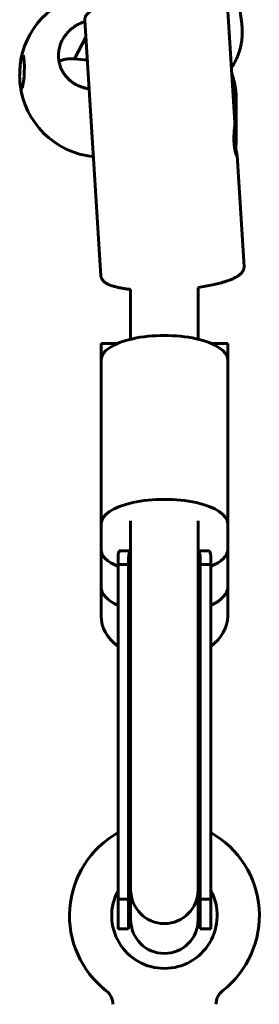
# Model space of a CAD drawing. Units: millimetres. Extents: x -3029 to 3062, y -3312 to 4098.
# Drawn here: x -34 to 22, y 55 to 287 of the extents above; entities that cross this region are included whole.
import ezdxf

# ---------------------------------------------------------------- set-up
doc = ezdxf.new("R2010")
doc.units = ezdxf.units.MM
doc.linetypes.add('K5LT_BASIC', pattern=[0])

msp = doc.modelspace()

# ---------------------------------------------------------------- linework, layer by layer
at = {"color": 150, "linetype": 'K5LT_BASIC', "lineweight": 60}
for p, q in [((18.33, 286.46), (17.02, 296.38)), ((16.72, 263.11), (15.06, 289.42)), ((-15.06, 226.87), (-18.87, 287.28)), ((-21.32, 278.15), (-18.62, 283.3)), ((17, 258.99), (17, 269)), ((18.87, 229.02), (17.21, 255.33)), ((-8, 211.84), (-8, 223.62)), ((-8, 211.84), (-8, 223.62)), ((-8, 211.84), (-8, 223.62)), ((8, 211.84), (8, 224.09)), ((-11.12, 210.83), (-15, 210.83)), ((-15, 210.83), (-15, 198.04)), ((15, 210.83), (11.12, 210.83)), ((15, 210.83), (15, 198.04)), ((-15, 206.96), (-15, 168.19)), ((15, 206.96), (15, 168.19)), ((-15, 198.04), (-15, 191.13)), ((15, 191.13), (15, 198.04)), ((-15, 191.13), (-15, 168.83)), ((-15, 168.19), (-15, 191.13)), ((15, 191.13), (15, 168.83)), ((15, 168.19), (15, 191.13)), ((-15, 187.57), (-15, 168.19)), ((15, 187.57), (15, 168.19)), ((-15, 168.19), (-15, 162.03)), ((-8, 168.88), (-8, 122.77)), ((8, 168.88), (8, 122.77)), ((15, 162.03), (15, 168.19)), ((-8, 163.05), (-8, 162.41)), ((-15, 162.03), (-15, 157.46)), ((-15, 153.25), (-15, 162.03)), ((-10.31, 161.8), (-8, 161.8)), ((8, 161.8), (10.31, 161.8)), ((15, 162.03), (15, 157.46)), ((15, 153.25), (15, 162.03)), ((-11, 158.54), (-11, 121.32)), ((-11, 158.54), (-8.5, 158.54)), ((-8.5, 158.54), (-8.5, 121.32)), ((8.5, 158.54), (8.5, 121.32)), ((8.5, 158.54), (11, 158.54)), ((11, 158.54), (11, 121.32)), ((-15, 157.46), (-15, 146.3)), ((15, 146.3), (15, 157.46)), ((-11, 121.32), (-11, 79.36)), ((-8.5, 121.32), (-8.5, 79.36)), ((-8, 122.77), (-8, 81.62)), ((8, 122.77), (8, 81.62)), ((8.5, 121.32), (8.5, 79.36)), ((11, 121.32), (11, 79.36)), ((-8, 81.62), (-8, 82.23)), ((-8, 81.62), (-8, 74.54)), ((8, 81.62), (8, 82.23)), ((8, 81.62), (8, 74.54)), ((-11, 72.33), (-11, 79.36)), ((-11, 79.36), (-8.5, 79.36)), ((-8.5, 72.33), (-8.5, 79.36)), ((8.5, 72.33), (8.5, 79.36)), ((8.5, 79.36), (11, 79.36)), ((11, 72.33), (11, 79.36)), ((-8, 74.54), (-8, 75.2)), ((8, 74.54), (8, 75.2)), ((-8.5, 72.33), (-11, 72.33)), ((11, 72.33), (8.5, 72.33))]:
    msp.add_line(p, q, dxfattribs=at)
for centre, radius, start, end in [((-14.85, 274.42), 19.5, 96.1543, 169.0189), ((-14.85, 274.42), 19.5, 186.5292, 264.1531), ((0, 75.5), 22.5, 119.2676, 232.2715), ((0, 75.5), 22.5, 119.2676, 232.2715), ((0, 75.5), 22.5, 119.2676, 232.2715), ((0, 75.5), 22.5, 119.2676, 232.2715), ((0, 75.5), 22.5, 307.7285, 60.7324), ((0, 75.5), 22.5, 307.7285, 60.7324), ((0, 75.5), 22.5, 307.7285, 60.7324), ((0, 75.5), 22.5, 307.7285, 60.7324), ((0, 79.36), 8.5, 160.2501, 180), ((0, 81.62), 8, 180, 270), ((0, 81.62), 8, 270, 0), ((0, 79.36), 8.5, 0, 19.7499), ((0, 75.5), 12.5, 151.6424, 270), ((0, 75.5), 12.5, 151.6424, 270), ((0, 75.5), 12.5, 270, 28.3576), ((0, 72.33), 8.5, 160.2501, 180), ((0, 74.54), 8, 180, 0), ((0, 72.33), 8.5, 0, 19.7499), ((0, 72.33), 11, 179.9999, 180), ((0, 72.33), 11, 0, 0.0001), ((-16.22, 54.54), 4, 359.5858, 52.2715), ((-16.22, 54.54), 4, 359.5858, 52.2715), ((-16.22, 54.54), 4, 359.5858, 52.2715), ((-16.22, 54.54), 4, 359.5858, 52.2715), ((16.22, 54.54), 4, 127.7285, 180.4142)]:
    msp.add_arc(centre, radius, start, end, dxfattribs=at)
for centre, major_axis, ratio, start_param, end_param in [((-33.75, 275.15), (-0.15, -3.96), 0.135887, 3.864568, 4.990995), ((-33.75, 275.15), (-0.15, -3.96), 0.135887, 2.931142, 3.864568), ((-33.75, 275.15), (-0.15, -3.96), 0.135887, 0.278606, 2.931142), ((-14.85, 282.59), (17.55, 0), 0.272465, 4.334767, 4.515512), ((-33.75, 275.15), (-0.15, -3.96), 0.135887, -1.29219, -0.722975), ((-33.75, 275.15), (-0.15, -3.96), 0.135887, 5.56021, 6.493636), ((-33.75, 275.15), (-0.15, -3.96), 0.135887, 0.210451, 0.278606), ((0, 206.96), (15, 0), 0.384615, 0, 3.141593), ((0, 168.19), (15, 0), 0.384615, 0, 3.141593), ((0, 162.03), (-15, 0), 0.384615, 0, 0.747584), ((0, 162.03), (-15, 0), 0.384615, 2.394008, 3.141593), ((0, 153.25), (-15, 0), 0.432026, 0, 0.747584), ((0, 153.25), (-15, 0), 0.432026, 2.394008, 3.141593), ((0, 146.3), (-15, 0), 0.697111, 0, 0.747584), ((0, 146.3), (-15, 0), 0.697111, 2.394008, 3.141593)]:
    msp.add_ellipse(centre, major_axis=major_axis, ratio=ratio, start_param=start_param, end_param=end_param, dxfattribs=at)
for points, knots in [([(-1.97, 292.82), (-2.16, 292.81), (-2.35, 292.8), (-3.03, 292.75), (-3.51, 292.72), (-4.66, 292.61), (-5.31, 292.54), (-5.96, 292.47), (-5.97, 292.47), (-6.61, 292.4), (-7.24, 292.32), (-7.91, 292.22), (-7.95, 292.21), (-8.26, 292.16), (-8.52, 292.13), (-9.07, 292.04), (-9.36, 291.99), (-10.21, 291.84), (-10.76, 291.73), (-11.8, 291.51), (-12.3, 291.39), (-12.81, 291.27), (-12.84, 291.26), (-13.28, 291.14), (-13.71, 291.03), (-14.17, 290.89), (-14.24, 290.86), (-14.7, 290.72), (-15.07, 290.59), (-15.69, 290.36), (-15.94, 290.26), (-16.27, 290.11), (-16.36, 290.07), (-16.54, 289.99), (-16.65, 289.94), (-16.9, 289.8), (-17.05, 289.72), (-17.34, 289.55), (-17.47, 289.47), (-17.73, 289.29), (-17.85, 289.2), (-18.06, 289.02), (-18.15, 288.93), (-18.31, 288.76), (-18.39, 288.67), (-18.51, 288.5), (-18.57, 288.42), (-18.66, 288.26), (-18.7, 288.19), (-18.76, 288.04), (-18.79, 287.96), (-18.83, 287.82), (-18.84, 287.74), (-18.87, 287.6), (-18.87, 287.53), (-18.88, 287.4), (-18.88, 287.34), (-18.87, 287.28)], [0, 0, 0, 0, 4.601112, 4.601112, 16.283185, 16.283185, 32.337767, 32.337767, 32.400839, 32.400839, 48.307864, 48.307864, 49.51572, 49.51572, 56.306147, 56.306147, 63.991199, 63.991199, 79.420967, 79.420967, 94.545969, 94.545969, 95.550109, 95.550109, 109.284114, 109.284114, 111.824929, 111.824929, 125.901506, 125.901506, 136.962017, 136.962017, 140.997951, 140.997951, 146.011644, 146.011644, 154.056044, 154.056044, 162.100444, 162.100444, 170.144844, 170.144844, 177.18795, 177.18795, 183.599909, 183.599909, 189.022869, 189.022869, 193.744049, 193.744049, 197.977994, 197.977994, 201.883152, 201.883152, 205.579937, 205.579937, 208.776675, 208.776675, 208.776675, 208.776675]), ([(-18.85, 286.96), (-19.27, 286.84), (-19.97, 286.57), (-20.84, 286.11), (-21.57, 285.64), (-22.27, 285.09), (-23, 284.36), (-23.66, 283.53), (-24.04, 282.91), (-24.19, 282.61)], [0, 0, 0, 0, 1.837689, 3.130042, 4.173057, 5.488383, 6.892806, 8.569458, 10, 10, 10, 10]), ([(15.9, 276.05), (16.06, 276.28), (16.2, 276.52), (16.64, 277.27), (16.91, 277.8), (17.39, 278.88), (17.6, 279.43), (17.94, 280.54), (18.08, 281.11), (18.3, 282.23), (18.37, 282.8), (18.46, 283.93), (18.47, 284.5), (18.43, 285.53), (18.39, 286), (18.33, 286.46)], [333.23828, 333.23828, 333.23828, 333.23828, 340.095382, 340.095382, 354.983259, 354.983259, 369.706044, 369.706044, 384.289571, 384.289571, 398.762608, 398.762608, 413.156526, 413.156526, 425, 425, 425, 425]), ([(-24.19, 282.61), (-24.32, 282.38), (-24.55, 281.88), (-24.8, 281.16), (-24.97, 280.47), (-25.07, 279.81), (-25.12, 279.12), (-25.11, 278.52), (-25.06, 277.99), (-24.99, 277.54), (-24.88, 277.04), (-24.74, 276.59), (-24.55, 276.06), (-24.29, 275.46), (-23.89, 274.79), (-23.44, 274.16), (-22.92, 273.57), (-22.42, 273.1), (-21.92, 272.7), (-21.44, 272.37), (-20.87, 272.04), (-20.24, 271.73), (-19.56, 271.47), (-18.75, 271.23), (-18.19, 271.13), (-17.85, 271.08)], [0, 0, 0, 0, 1.326836, 2.737884, 3.774375, 4.88753, 6.070948, 7.287324, 7.909571, 8.761525, 9.625589, 10.500491, 11.165274, 12.493571, 13.817744, 15.135369, 16.437952, 17.791953, 18.56308, 19.663144, 20.750312, 21.824292, 23.190855, 24.324979, 26, 26, 26, 26]), ([(-25, 277.61), (-24.67, 277.75), (-24.09, 277.94), (-23.24, 278.11), (-22.35, 278.2), (-21.72, 278.19), (-21.32, 278.15)], [0, 0, 0, 0, 2.00069, 3.50339, 4.828218, 7, 7, 7, 7]), ([(15.99, 274.64), (16.08, 274.42), (16.15, 274.19), (16.42, 273.36), (16.58, 272.75), (16.82, 271.5), (16.9, 270.88), (16.98, 269.83), (17, 269.42), (17, 269)], [364.853097, 364.853097, 364.853097, 364.853097, 370.451697, 370.451697, 385.370329, 385.370329, 400.247299, 400.247299, 410, 410, 410, 410]), ([(16.65, 262.2), (16.66, 262.15), (16.7, 261.99), (16.75, 261.77), (16.79, 261.55), (16.81, 261.43), (16.83, 261.3), (16.85, 261.18), (16.87, 261.02), (16.89, 260.87), (16.91, 260.71), (16.93, 260.56), (16.94, 260.38), (16.96, 260.19), (16.97, 259.97), (16.98, 259.76), (16.99, 259.57), (17, 259.41), (17, 259.25), (17, 259.11), (17, 259.03), (17, 258.99)], [0, 0, 0, 0, 1.686124, 4.576878, 5.674516, 6.665163, 7.434821, 8.415025, 9.409258, 10.559996, 11.543068, 12.554993, 13.490208, 14.768375, 16.107532, 17.480858, 18.512749, 19.485166, 20.423794, 21.262072, 22, 22, 22, 22]), ([(16.94, 256.83), (16.94, 256.83), (16.95, 256.81), (16.95, 256.77), (16.97, 256.7), (16.99, 256.57), (17.04, 256.32), (17.12, 255.95), (17.17, 255.65), (17.2, 255.44), (17.21, 255.37), (17.21, 255.33)], [0, 0, 0, 0, 0.083618, 0.334507, 0.669025, 1.338061, 2.676133, 5.352278, 8.848791, 10.204944, 12, 12, 12, 12]), ([(17.21, 255.33), (17.21, 255.3), (17.22, 255.22), (17.2, 255.18), (17.18, 255.17), (17.17, 255.18), (17.16, 255.19)], [0, 0, 0, 0, 1.729711, 4.581551, 5.85007, 7, 7, 7, 7]), ([(8, 224.09), (8.58, 224.18), (9.17, 224.27), (10.3, 224.47), (10.85, 224.58), (11.89, 224.8), (12.38, 224.92), (13.31, 225.16), (13.75, 225.28), (14.22, 225.43), (14.28, 225.44), (14.73, 225.58), (15.1, 225.71), (15.71, 225.94), (15.96, 226.05), (16.4, 226.24), (16.59, 226.33), (16.92, 226.5), (17.07, 226.58), (17.36, 226.75), (17.49, 226.84), (17.74, 227.02), (17.86, 227.11), (18.07, 227.29), (18.16, 227.38), (18.33, 227.55), (18.4, 227.64), (18.52, 227.8), (18.57, 227.89), (18.66, 228.04), (18.7, 228.12), (18.76, 228.27), (18.79, 228.34), (18.83, 228.49), (18.85, 228.56), (18.87, 228.7), (18.87, 228.77), (18.88, 228.9), (18.88, 228.96), (18.87, 229.02)], [254.123735, 254.123735, 254.123735, 254.123735, 269.420539, 269.420539, 284.797801, 284.797801, 299.867433, 299.867433, 314.545431, 314.545431, 316.627309, 316.627309, 330.669887, 330.669887, 341.70369, 341.70369, 350.731467, 350.731467, 358.756452, 358.756452, 366.781437, 366.781437, 374.806422, 374.806422, 381.832632, 381.832632, 388.17241, 388.17241, 393.541501, 393.541501, 398.222722, 398.222722, 402.42683, 402.42683, 406.309606, 406.309606, 409.989612, 409.989612, 413, 413, 413, 413]), ([(-15.06, 226.87), (-15.05, 226.8), (-15.05, 226.74), (-15.02, 226.6), (-15, 226.54), (-14.96, 226.4), (-14.94, 226.34), (-14.88, 226.21), (-14.85, 226.14), (-14.78, 226.01), (-14.74, 225.95), (-14.64, 225.82), (-14.59, 225.76), (-14.47, 225.63), (-14.41, 225.56), (-14.29, 225.45), (-14.23, 225.41), (-14.1, 225.31), (-14.03, 225.25), (-13.88, 225.15), (-13.8, 225.1), (-13.67, 225.02), (-13.62, 225), (-13.45, 224.91), (-13.32, 224.84), (-13.18, 224.78), (-13.16, 224.77), (-12.99, 224.69), (-12.83, 224.63), (-12.5, 224.51), (-12.33, 224.45), (-12.12, 224.39), (-12.1, 224.38), (-11.87, 224.31), (-11.66, 224.25), (-11.38, 224.19), (-11.33, 224.17), (-11, 224.09), (-10.71, 224.03), (-10.1, 223.91), (-9.77, 223.86), (-9.17, 223.76), (-8.89, 223.72), (-8.4, 223.66), (-8.2, 223.64), (-8, 223.62)], [0, 0, 0, 0, 3.54358, 3.54358, 7.125441, 7.125441, 10.823123, 10.823123, 14.722097, 14.722097, 18.922115, 18.922115, 23.543101, 23.543101, 28.735839, 28.735839, 32.761093, 32.761093, 37.779189, 37.779189, 42.797286, 42.797286, 45.804808, 45.804808, 52.827872, 52.827872, 53.830327, 53.830327, 61.855331, 61.855331, 69.880336, 69.880336, 70.883121, 70.883121, 79.91091, 79.91091, 81.916824, 81.916824, 92.950528, 92.950528, 103.984231, 103.984231, 113.011994, 113.011994, 119.10947, 119.10947, 119.10947, 119.10947]), ([(-11, 158.54), (-11, 158.77), (-11, 159.16), (-11, 159.66), (-10.99, 160.08), (-10.98, 160.48), (-10.95, 160.86), (-10.9, 161.22), (-10.82, 161.49), (-10.7, 161.68), (-10.53, 161.78), (-10.39, 161.8), (-10.31, 161.8)], [0, 0, 0, 0, 1.449562, 2.5365, 3.626735, 4.705435, 6.105592, 7.436801, 8.975716, 10.309669, 11.714758, 13, 13, 13, 13]), ([(-8, 161.72), (-8.02, 161.71), (-8.11, 161.66), (-8.23, 161.54), (-8.34, 161.32), (-8.41, 161.04), (-8.45, 160.75), (-8.47, 160.48), (-8.48, 160.24), (-8.49, 159.97), (-8.5, 159.65), (-8.5, 159.3), (-8.5, 158.92), (-8.5, 158.67), (-8.5, 158.54)], [0, 0, 0, 0, 0.59858, 2.378705, 4.058386, 5.764006, 7.459179, 8.494375, 9.337083, 10.426412, 11.486351, 12.825924, 13.904658, 15, 15, 15, 15]), ([(8.5, 158.54), (8.5, 158.74), (8.5, 159.06), (8.5, 159.52), (8.49, 159.94), (8.48, 160.36), (8.45, 160.78), (8.4, 161.12), (8.3, 161.41), (8.18, 161.6), (8.06, 161.69), (8, 161.72)], [0, 0, 0, 0, 1.357556, 2.249819, 3.564329, 4.843219, 6.181284, 7.905906, 9.151765, 10.752041, 12, 12, 12, 12]), ([(11, 158.54), (11, 158.77), (11, 159.16), (11, 159.66), (10.99, 160.08), (10.98, 160.48), (10.95, 160.86), (10.9, 161.22), (10.82, 161.49), (10.7, 161.68), (10.53, 161.78), (10.39, 161.8), (10.31, 161.8)], [0, 0, 0, 0, 1.449562, 2.5365, 3.626735, 4.705435, 6.105592, 7.436801, 8.975716, 10.309669, 11.714758, 13, 13, 13, 13])]:
    msp.add_open_spline(points, degree=3, knots=knots, dxfattribs=at)
msp.add_rational_spline([(17.16, 255.19), (17.15, 255.2), (17.1, 255.27), (17, 255.49), (16.9, 255.81), (16.81, 256.12), (16.76, 256.37), (16.72, 256.57), (16.68, 256.74), (16.66, 256.91), (16.63, 257.07), (16.61, 257.21), (16.59, 257.35), (16.58, 257.48), (16.56, 257.62), (16.54, 257.78), (16.53, 257.91), (16.52, 258.06), (16.51, 258.21), (16.5, 258.38), (16.49, 258.53), (16.49, 258.65), (16.48, 258.75), (16.48, 258.86), (16.48, 258.94), (16.47, 259.04), (16.47, 259.13), (16.47, 259.24), (16.47, 259.35), (16.47, 259.48), (16.47, 259.62), (16.47, 259.77), (16.48, 259.96), (16.49, 260.17), (16.5, 260.42), (16.51, 260.69), (16.53, 260.92), (16.55, 261.16), (16.57, 261.45), (16.61, 261.85), (16.65, 262.19), (16.68, 262.51), (16.7, 262.77), (16.72, 262.96), (16.72, 263.04), (16.72, 263.07), (16.72, 263.08), (16.72, 263.1), (16.72, 263.11)], [1, 1, 1, 1, 1, 1, 1, 1, 1, 1, 1, 1, 1, 1, 1, 1, 1, 1, 1, 1, 1, 1, 1, 1, 1, 1, 1, 1, 1, 1, 1, 1, 1, 1, 1, 1, 1, 1, 1, 1, 1, 1, 1, 1, 1, 1, 0.999624657782, 0.999624657782, 1], degree=3, knots=[0, 0, 0, 0, 2.158406, 5.39897, 8.120815, 10.287391, 11.572279, 12.559283, 13.620706, 14.390634, 15.160562, 15.93049, 16.4893, 17.048111, 17.883001, 18.300447, 19.299573, 19.632615, 20.225164, 21.24428, 21.838629, 22.135804, 22.806948, 23.14252, 23.478092, 23.885556, 24.29302, 24.700484, 25.223293, 25.746102, 26.268911, 26.980627, 27.692342, 28.668109, 29.643876, 30.932609, 32.221342, 32.69369, 34.305505, 36.325982, 38.848552, 40.067102, 42.504201, 44.707737, 46, 46, 46, 46.067116, 46.067116, 46.067116, 46.067116], dxfattribs=at)
for points in [[(17, 258.99), (17, 258.77), (16.99, 258.35), (16.96, 257.75), (16.94, 257.38), (16.92, 257.21)], [(16.94, 256.83), (16.92, 256.96), (16.91, 257.08), (16.92, 257.21)]]:
    msp.add_open_spline(points, degree=3, dxfattribs=at)

doc.saveas('drawing.dxf')
